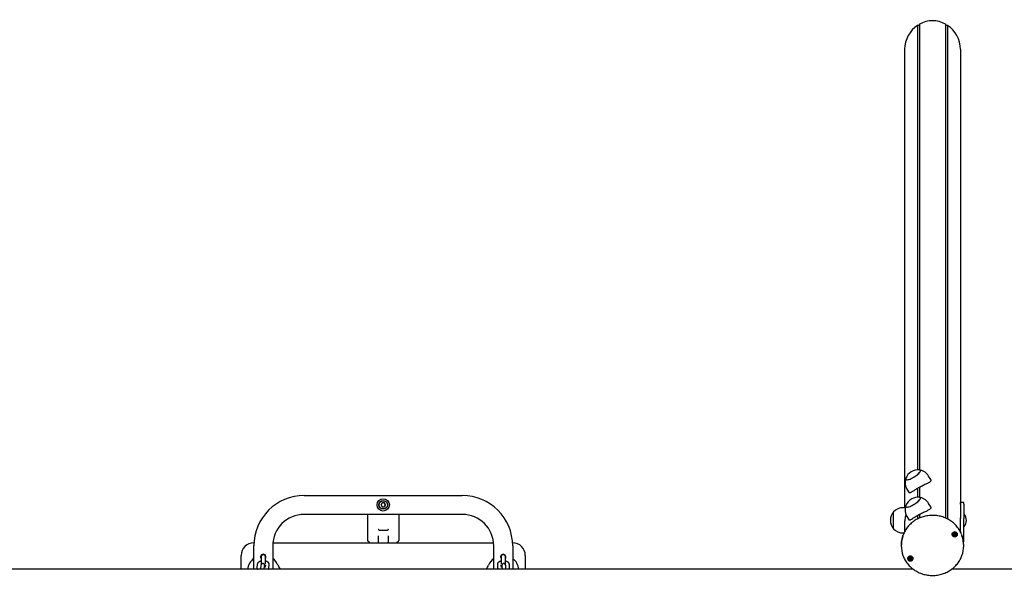
# Model space of a CAD drawing. Units: millimetres. Extents: x -19306 to 22657, y -3111 to 5846.
# Drawn here: x 11333 to 12892, y 1096 to 1968 of the extents above; entities that cross this region are included whole.
import ezdxf

# ---------------------------------------------------------------- set-up
doc = ezdxf.new("R2010")
doc.units = ezdxf.units.MM
doc.header["$LTSCALE"] = 10

msp = doc.modelspace()

# ---------------------------------------------------------------- linework, layer by layer
at = {"color": 7, "linetype": 'Continuous', "lineweight": 25}
for p, q in [((12754.4, 1958.6), (12754.3, 1958.5)), ((12754.3, 1958.5), (12754.3, 1254.7)), ((12754.4, 1958.6), (12754.4, 1254.7)), ((12756.3, 1958.5), (12754.4, 1958.6)), ((12757.5, 1960.4), (12756.6, 1958.6)), ((12757.6, 1960.5), (12757.5, 1960.4)), ((12757.5, 1960.4), (12757.5, 1254.6)), ((12757.6, 1960.5), (12757.6, 1254.6)), ((12798.7, 1960.5), (12798.7, 1178.5)), ((12798.9, 1960.4), (12798.7, 1960.5)), ((12798.9, 1960.4), (12798.9, 1178.4)), ((12799.7, 1958.6), (12798.9, 1960.4)), ((12801.9, 1958.6), (12800, 1958.5)), ((12801.9, 1958.6), (12801.9, 1177)), ((12802, 1958.5), (12801.9, 1958.6)), ((12802, 1958.5), (12802, 1176.9)), ((12733.7, 1920.8), (12733.7, 1194.8)), ((12822.6, 1920.8), (12822.6, 1178.9)), ((12775.3, 1239.4), (12771.9, 1245)), ((12737.7, 1224.2), (12741.1, 1218.6)), ((12754.3, 1225.4), (12754.3, 1211.4)), ((12754.4, 1225.4), (12754.4, 1211.4)), ((12757.5, 1227.1), (12757.5, 1211.3)), ((12757.6, 1227.1), (12757.6, 1211.3)), ((11783.3, 1214.3), (12033.3, 1214.3)), ((11904.8, 1199.3), (11906.6, 1202.4)), ((11910.1, 1202.4), (11906.6, 1202.4)), ((11911.9, 1199.3), (11910.1, 1202.4)), ((12775.3, 1196.2), (12771.9, 1201.7)), ((12827.7, 1202.9), (12822.7, 1202.9)), ((12822.7, 1200.4), (12822.7, 1202.9)), ((12827.7, 1200.4), (12827.7, 1202.9)), ((11906.6, 1196.3), (11904.8, 1199.3)), ((11906.6, 1196.3), (11910.1, 1196.3)), ((11911.9, 1199.3), (11910.1, 1196.3)), ((12716.5, 1171.8), (12716.5, 1188.3)), ((12716.5, 1161.3), (12716.5, 1188.3)), ((12735, 1194.8), (12731.5, 1194.8)), ((12822.7, 1191.1), (12822.6, 1190.8)), ((12822.7, 1200.4), (12822.7, 1177.6)), ((12827.7, 1200.4), (12827.7, 1177.6)), ((12033.3, 1184.3), (11783.3, 1184.3)), ((11883.8, 1142.8), (11883.8, 1184.3)), ((11932.8, 1184.3), (11932.8, 1142.8)), ((12716.5, 1161.3), (12716.5, 1171.8)), ((12733.7, 1170.1), (12733.7, 1156.3)), ((12737.7, 1180.8), (12741.1, 1175.3)), ((12754.3, 1182.1), (12754.3, 1176.9)), ((12754.4, 1182.1), (12754.4, 1177)), ((12757.5, 1183.8), (12757.5, 1178.4)), ((12757.6, 1183.8), (12757.6, 1178.5)), ((12822.5, 1178.9), (12822.5, 1178.9)), ((12822.7, 1156.3), (12822.7, 1177.6)), ((12828, 1184.8), (12827.7, 1184.4)), ((12827.7, 1141.6), (12827.7, 1177.6)), ((12828.3, 1184.8), (12828.1, 1184.8)), ((11901.6, 1159.3), (11915, 1159.3)), ((12731.5, 1154.8), (12732.9, 1154.8)), ((12812.1, 1153.5), (12812.1, 1154)), ((12822.6, 1157), (12822.6, 1156.4)), ((12828.1, 1164.8), (12828.3, 1164.8)), ((11703.3, 1139.3), (11703.5, 1139.3)), ((11733.6, 1139.3), (12083.1, 1139.3)), ((11884, 1142.3), (11884.1, 1142)), ((11886.5, 1139.7), (11884.1, 1142)), ((11886.5, 1139.6), (11886.5, 1139.7)), ((11900.3, 1150.1), (11900.3, 1140.3)), ((11916.3, 1150.1), (11916.3, 1140.3)), ((11930.2, 1139.7), (11930.1, 1139.6)), ((11930.2, 1139.7), (11932.6, 1142)), ((11932.6, 1142), (11932.7, 1142.3)), ((12113.2, 1139.3), (12113.3, 1139.3)), ((12814.5, 1152.7), (12814.5, 1152.4)), ((12814.5, 1152.4), (12814.5, 1152)), ((12827.7, 1141.6), (12827.2, 1141.6)), ((12827.3, 1139.2), (12827.7, 1141.6)), ((11703.3, 1097.4), (11703.3, 1134.3)), ((11733.3, 1134.3), (11733.3, 1097.4)), ((12083.3, 1097.4), (12083.3, 1134.3)), ((12113.3, 1134.3), (12113.3, 1097.4)), ((12728.7, 1135.8), (12728.7, 1134.5)), ((12827.7, 1134.5), (12827.7, 1135.8)), ((11683.3, 1097.4), (11683.3, 1119.3)), ((11714.8, 1116.8), (11714.8, 1104.7)), ((11721.8, 1105.8), (11721.8, 1116.8)), ((12094.8, 1116.8), (12094.8, 1105.8)), ((12101.8, 1104.7), (12101.8, 1116.8)), ((12133.3, 1119.3), (12133.3, 1097.4)), ((12741.7, 1114.6), (12741.7, 1115.1)), ((12744.3, 1114.6), (12744.3, 1114.1)), ((12747.8, 1097.4), (10206.2, 1097.4)), ((11708.7, 1105.1), (11708.3, 1100.2)), ((11714.4, 1103), (11714, 1098.1)), ((11714.7, 1104.5), (11714.7, 1104.5)), ((11719.9, 1097.6), (11720.4, 1102.4)), ((11719.9, 1097.4), (11719.9, 1097.6)), ((11721.7, 1104.6), (11721.3, 1100.8)), ((11727.3, 1099.7), (11727.7, 1104.5)), ((12089, 1104.5), (12089.4, 1099.7)), ((12095.4, 1100.8), (12095, 1104.6)), ((12096.3, 1102.4), (12096.8, 1097.6)), ((12096.8, 1097.6), (12096.8, 1097.4)), ((12102, 1104.5), (12102, 1104.8)), ((12102, 1104.5), (12102, 1104.4)), ((12102.7, 1098.1), (12102.3, 1103)), ((12108.4, 1100.2), (12108, 1105.1)), ((15343.7, 1097.4), (12808.5, 1097.4))]:
    msp.add_line(p, q, dxfattribs=at)
at = {"color": 7, "linetype": 'Continuous', "lineweight": 25, "flags": 128}
for points in [[(12735.6, 1240.5), (12735.8, 1239.8), (12736.2, 1239.4), (12737, 1239.2), (12738.1, 1239.1), (12739.4, 1239.3), (12740.9, 1239.7), (12742.6, 1240.3), (12744.4, 1241), (12746.3, 1241.9), (12748.3, 1243), (12750.2, 1244.2), (12752, 1245.4), (12753.7, 1246.7), (12755.2, 1247.9), (12756.5, 1249.2), (12757.6, 1250.4), (12758.4, 1251.5), (12758.8, 1252.4), (12759, 1253.2), (12758.8, 1253.9), (12758.4, 1254.3), (12757.6, 1254.6), (12757.5, 1254.6)], [(12748.5, 1243.1), (12750.4, 1244.3), (12752.2, 1245.5), (12753.9, 1246.8), (12755.4, 1248.1), (12756.7, 1249.3), (12757.7, 1250.5), (12758.4, 1251.6), (12758.9, 1252.5), (12759, 1253.3), (12758.8, 1253.9), (12758.3, 1254.4), (12757.5, 1254.6), (12757.4, 1254.6)], [(12735.8, 1241.4), (12735.7, 1241.2), (12735.6, 1240.4), (12735.8, 1239.8), (12736.3, 1239.4), (12737.1, 1239.1), (12738.2, 1239.1), (12739.5, 1239.3), (12741.1, 1239.7), (12742.8, 1240.3), (12744.6, 1241.1), (12746.5, 1242.1), (12748.5, 1243.1)], [(12735.8, 1241.4), (12735.8, 1241.3), (12735.6, 1240.5)], [(12735.8, 1198.1), (12735.7, 1197.9), (12735.6, 1197.1), (12735.8, 1196.5), (12736.3, 1196.1), (12737.1, 1195.8), (12738.2, 1195.8), (12739.5, 1196), (12741.1, 1196.4), (12742.8, 1197), (12744.6, 1197.8), (12746.5, 1198.8), (12748.5, 1199.8), (12750.4, 1201), (12752.2, 1202.2), (12753.9, 1203.5), (12755.4, 1204.8), (12756.7, 1206), (12757.7, 1207.2), (12758.4, 1208.3), (12758.9, 1209.2), (12759, 1210), (12758.8, 1210.6), (12758.3, 1211.1), (12757.5, 1211.3), (12757.4, 1211.3)], [(12735.8, 1198.1), (12735.8, 1198), (12735.6, 1197.2), (12735.8, 1196.5), (12736.2, 1196.1), (12737, 1195.9), (12738.1, 1195.8), (12739.4, 1196), (12740.9, 1196.4), (12742.6, 1197), (12744.4, 1197.7), (12746.3, 1198.6), (12748.3, 1199.7), (12750.2, 1200.9), (12752, 1202.1), (12753.7, 1203.4), (12755.2, 1204.6), (12756.5, 1205.9), (12757.6, 1207.1), (12758.4, 1208.2), (12758.8, 1209.1), (12759, 1209.9)], [(12759, 1209.9), (12758.8, 1210.6), (12758.4, 1211), (12757.6, 1211.3), (12757.5, 1211.3)], [(12811.8, 1149.1), (12810.7, 1149.7), (12809.9, 1150.6), (12809.4, 1151.6), (12809.2, 1152.7), (12809.4, 1153.9), (12810, 1154.9), (12810.8, 1155.8), (12811.9, 1156.3), (12813.1, 1156.6), (12814.3, 1156.5), (12815.4, 1156), (12816.4, 1155.3), (12817, 1154.3), (12817.4, 1153.2), (12817.4, 1152.1), (12817, 1151), (12816.3, 1150), (12815.3, 1149.3), (12814.2, 1148.9), (12812.9, 1148.8), (12811.8, 1149.1)], [(12816.8, 1150.8), (12817.2, 1151.9), (12817.3, 1153), (12817, 1154.1), (12816.4, 1155.1), (12815.6, 1155.8), (12814.5, 1156.3), (12813.3, 1156.5), (12812.1, 1156.3), (12811.1, 1155.8), (12810.2, 1155.1), (12809.6, 1154.1), (12809.3, 1153), (12809.4, 1151.9), (12809.8, 1150.8), (12810.6, 1149.9), (12811.6, 1149.3), (12812.7, 1149), (12813.9, 1149), (12815, 1149.3), (12816, 1149.9), (12816.8, 1150.8)], [(12814.1, 1154.4), (12813.3, 1154.6), (12812.5, 1154.4), (12811.9, 1154), (12811.5, 1153.4), (12811.3, 1152.7), (12811.5, 1152), (12811.9, 1151.4), (12812.6, 1151), (12813.3, 1150.8), (12814.1, 1151), (12814.7, 1151.4), (12815.1, 1152), (12815.3, 1152.7), (12815.1, 1153.4), (12814.7, 1154), (12814.1, 1154.4)], [(12811.3, 1152.7), (12811.3, 1152.7), (12811.4, 1152.5)], [(12742.5, 1110.5), (12741.3, 1110.8), (12740.3, 1111.4), (12739.5, 1112.3), (12739, 1113.4), (12738.9, 1114.5), (12739.1, 1115.7), (12739.7, 1116.7), (12740.6, 1117.5), (12741.7, 1118), (12742.9, 1118.2), (12744.1, 1118), (12745.2, 1117.5), (12746.1, 1116.8), (12746.8, 1115.8), (12747.1, 1114.7), (12747, 1113.5), (12746.6, 1112.4), (12745.8, 1111.5), (12744.8, 1110.8), (12743.7, 1110.5), (12742.5, 1110.5)], [(12746.5, 1112.4), (12746.9, 1113.5), (12747, 1114.6), (12746.7, 1115.7), (12746.1, 1116.7), (12745.2, 1117.4), (12744.2, 1117.9), (12743, 1118.1), (12741.8, 1117.9), (12740.7, 1117.4), (12739.9, 1116.7), (12739.3, 1115.7), (12739, 1114.6), (12739.1, 1113.5), (12739.5, 1112.4), (12740.3, 1111.5), (12741.3, 1110.9), (12742.4, 1110.6), (12743.6, 1110.6), (12744.7, 1110.9), (12745.7, 1111.5), (12746.5, 1112.4)], [(12743.2, 1116.2), (12742.5, 1116.1), (12741.8, 1115.8), (12741.3, 1115.2), (12741, 1114.5), (12741.1, 1113.8), (12741.4, 1113.2), (12742, 1112.7), (12742.7, 1112.5), (12743.5, 1112.5), (12744.2, 1112.8), (12744.7, 1113.4), (12744.9, 1114.1), (12744.9, 1114.8), (12744.6, 1115.4), (12744, 1115.9), (12743.2, 1116.2)], [(11726.6, 1097.7), (11726.7, 1097.6), (11726.7, 1097.4)], [(12090, 1097.4), (12090, 1097.6), (12090, 1097.6)]]:
    msp.add_lwpolyline(points, dxfattribs=at)
at = {"color": 7, "linetype": 'Continuous', "lineweight": 25}
for radius in [9.75, 6.75, 6.5]:
    msp.add_circle((11908.3, 1199.3), radius, dxfattribs=at)
for centre, radius, start, end in [((12755.2, 1234), 20.7, 83.6721, 159.1458), ((11783.3, 1134.3), 80, 90, 180), ((11908.3, 1199.3), 3.05, 150, 210), ((11908.3, 1199.3), 3.05, 90, 150), ((11908.3, 1199.3), 3.05, 30, 90), ((11908.3, 1199.3), 3.05, 330, 30), ((12033.3, 1134.3), 80, 0, 90), ((12755.2, 1190.7), 20.7, 118.6299, 159.1458), ((12755.2, 1190.7), 20.7, 83.6721, 118.6299), ((11908.3, 1199.3), 3.05, 210, 270), ((11908.3, 1199.3), 3.05, 270, 330), ((12732.2, 1174.8), 20.7, 139.3537, 220.6463), ((12731.5, 1174.3), 20.6, 90, 136.8574), ((11783.3, 1134.3), 50, 90, 180), ((12033.3, 1134.3), 50, 0, 90), ((12822.5, 1179.1), 0.2, 270, 305.2644), ((12828.1, 1184.6), 0.2, 90, 135), ((12828.3, 1184.6), 0.2, 38.2325, 90), ((12815.8, 1174.8), 16, 321.7675, 38.2325), ((12731.5, 1175.4), 20.6, 223.1426, 270), ((12813.2, 1153.2), 1.26, 129.6986, 150.7241), ((12813.3, 1153.1), 1.33, 51.9916, 68.7785), ((12828.1, 1165), 0.2, 225, 270), ((12828.3, 1165), 0.2, 270, 321.7675), ((11703.3, 1119.3), 20, 90, 180), ((11901.3, 1140.3), 1, 180, 270), ((11915.3, 1140.3), 1, 270, 0), ((12113.3, 1119.3), 20, 0, 90), ((12773.1, 1135.8), 44.5, 159.6313, 179.9793), ((12773.1, 1134.5), 44.4, 160.4392, 199.9522), ((12813.2, 1152.8), 1.89, 188.9881, 249.7004), ((12813.2, 1153.2), 1.2, 183.7431, 219.5975), ((12813.3, 1153.3), 1.35, 220.0012, 277.7612), ((12813.3, 1152.9), 2.07, 248.8418, 305.8799), ((12813.3, 1153.3), 1.31, 276.662, 335.8126), ((12813.4, 1153.2), 1.18, 336.5514, 5.9278), ((12813.5, 1152.8), 1.83, 305.5785, 359.6213), ((12783.1, 1135.7), 44.6, 0.039, 20.9006), ((12783.2, 1134.5), 44.4, 339.5745, 20.8307), ((11718.3, 1094.3), 25, 126.8699, 172.9925), ((11718.3, 1116.8), 4.25, 325.4397, 214.5603), ((11718.3, 1116.8), 3.5, 0, 180), ((11718.3, 1116.8), 3.5, 90, 180), ((11718.3, 1116.8), 3.5, 0, 90), ((11718.3, 1094.3), 25, 22.1128, 53.1301), ((12098.3, 1094.3), 25, 126.8699, 157.8872), ((12098.3, 1116.8), 4.25, 90, 214.5603), ((12098.3, 1116.8), 3.5, 0, 180), ((12098.3, 1116.8), 3.5, 90, 180), ((12098.3, 1116.8), 4.25, 325.4397, 90), ((12098.3, 1116.8), 3.5, 0, 90), ((12098.3, 1094.3), 25, 7.0075, 53.1301), ((12742.8, 1114.4), 1.78, 180.0275, 203.757), ((12743, 1114.5), 1.96, 204.501, 263.6203), ((12742.9, 1114.8), 1.21, 146.3944, 170.2817), ((12742.9, 1114.8), 1.23, 189.987, 234.5008), ((12743, 1115), 1.38, 234.4107, 291.4409), ((12743, 1114.5), 2.03, 262.5185, 320.3003), ((12743, 1114.7), 1.38, 72.9675, 86.8535), ((12743.1, 1114.8), 1.26, 290.5897, 351.3348), ((12743.1, 1114.8), 1.18, 352.1202, 18.8934), ((12743.2, 1114.4), 1.8, 320.6965, 359.8296), ((11770.3, 1115.5), 31.1, 202.1128, 215.5048), ((12046.3, 1115.5), 31.1, 324.4952, 337.8872)]:
    msp.add_arc(centre, radius, start, end, dxfattribs=at)
for centre, major_axis, start_param, end_param in [((12778.2, 1918.8), (0, -47.1), 2.660408, 3.622778), ((12778.2, 1918.8), (0, -47.1), 3.707605, 4.669975), ((12756.3, 1958.7), (0, -0.264), 6.248279, 7.365289), ((12800, 1958.7), (0, -0.264), 5.201081, 6.318092), ((12778.2, 1918.8), (0, -47.1), 1.61321, 2.57558)]:
    msp.add_ellipse(centre, major_axis=major_axis, ratio=0.945519, start_param=start_param, end_param=end_param, dxfattribs=at)
for points, knots in [([(12771.8, 1245), (12771.5, 1245.6), (12770.7, 1246.8), (12769.2, 1248.6), (12767.4, 1250.2), (12765.5, 1251.6), (12763.5, 1252.7), (12761.4, 1253.6), (12759.4, 1254.2), (12758.1, 1254.5), (12757.5, 1254.6)], [0, 0, 0, 0, 0.112481, 0.252399, 0.388589, 0.52128, 0.6506, 0.776599, 0.899267, 1, 1, 1, 1]), ([(12735.8, 1241.2), (12735.6, 1240.8), (12735.2, 1239.6), (12734.9, 1237.7), (12734.7, 1235.9), (12734.7, 1235), (12734.7, 1234.8)], [0, 0, 0, 0, 0.197659, 0.558788, 0.926247, 1, 1, 1, 1]), ([(12734.7, 1234.8), (12734.8, 1234.1), (12734.8, 1232.5), (12735.2, 1230.2), (12735.9, 1227.8), (12736.8, 1225.8), (12737.5, 1224.6), (12737.8, 1224.2)], [0, 0, 0, 0, 0.2007493, 0.4139189, 0.6278021, 0.8650546, 1, 1, 1, 1]), ([(12775.2, 1239.4), (12775.4, 1239.1), (12775.7, 1238.5), (12775.5, 1237.5), (12774.8, 1236.5), (12773.7, 1235.5), (12772, 1234.4), (12770, 1233.3), (12767.5, 1232.1), (12764.7, 1230.7), (12761.6, 1229.2), (12758.5, 1227.7), (12755.6, 1226.1), (12752.9, 1224.6), (12750.5, 1223.1), (12748.3, 1221.8), (12746.3, 1220.5), (12744.6, 1219.4), (12743.1, 1218.6), (12742.1, 1218.2), (12741.4, 1218.2), (12741.2, 1218.5), (12741.2, 1218.7)], [0, 0, 0, 0, 0.041238, 0.093859, 0.140845, 0.189089, 0.238275, 0.288649, 0.342541, 0.397958, 0.452211, 0.508309, 0.558308, 0.609905, 0.657722, 0.706814, 0.75688, 0.808193, 0.862232, 0.917813, 0.971913, 1, 1, 1, 1]), ([(12771.8, 1201.7), (12771.7, 1202), (12771.1, 1203), (12769.8, 1204.6), (12768.1, 1206.3), (12766.2, 1207.8), (12764.2, 1209), (12762.2, 1210), (12760.1, 1210.7), (12758.5, 1211.1), (12757.6, 1211.2), (12757.5, 1211.3)], [0, 0, 0, 0, 0.060288, 0.201304, 0.338485, 0.472104, 0.602324, 0.729221, 0.852806, 0.973037, 1, 1, 1, 1]), ([(12735.8, 1198), (12735.7, 1197.9), (12735.4, 1197), (12735.1, 1195.4), (12734.7, 1193.1), (12734.7, 1190.7), (12734.9, 1188.3), (12735.5, 1185.9), (12736.3, 1183.6), (12737.1, 1181.9), (12737.7, 1181), (12737.8, 1180.9)], [0, 0, 0, 0, 0.021614, 0.151885, 0.283854, 0.417021, 0.55103, 0.685627, 0.820623, 0.968516, 1, 1, 1, 1]), ([(12775.6, 1195), (12775.5, 1194.7), (12775.4, 1194), (12774.6, 1192.9), (12773.3, 1191.9), (12771.5, 1190.8), (12769.3, 1189.6), (12766.7, 1188.4), (12763.7, 1187), (12760.7, 1185.5), (12757.6, 1183.9), (12754.8, 1182.4), (12752.1, 1180.8), (12749.8, 1179.4), (12747.6, 1178.1), (12745.8, 1176.9), (12744.1, 1175.9), (12742.8, 1175.2), (12741.8, 1174.9), (12741.3, 1174.9), (12741.2, 1175.3), (12741.2, 1175.3)], [0, 0, 0, 0, 0.0519222, 0.1054694, 0.1573621, 0.2105892, 0.2659031, 0.3226621, 0.3806616, 0.4405491, 0.4950501, 0.551381, 0.602156, 0.6543677, 0.70601, 0.7589424, 0.8146994, 0.8719379, 0.9299106, 0.9898166, 1, 1, 1, 1]), ([(12775.2, 1196.1), (12775.3, 1195.9), (12775.6, 1195.6), (12775.6, 1195.2), (12775.6, 1195)], [0, 0, 0, 0, 0.5204145, 1, 1, 1, 1]), ([(12824.7, 1151.7), (12824.4, 1152.5), (12823.7, 1154.4), (12822.2, 1157.4), (12820.2, 1160.6), (12818, 1163.7), (12815.5, 1166.7), (12812.8, 1169.4), (12809.8, 1171.9), (12806.7, 1174.2), (12803.4, 1176.2), (12799.9, 1178), (12796.3, 1179.5), (12792.5, 1180.8), (12788.7, 1181.7), (12784.8, 1182.4), (12780.8, 1182.7), (12776.9, 1182.8), (12772.9, 1182.5), (12769, 1182), (12765.1, 1181.1), (12761.4, 1180), (12757.7, 1178.6), (12754.1, 1176.9), (12750.7, 1175), (12747.5, 1172.7), (12744.5, 1170.3), (12741.7, 1167.6), (12739.1, 1164.8), (12736.8, 1161.7), (12734.8, 1158.5), (12733, 1155.1), (12731.9, 1152.7), (12731.5, 1151.4), (12731.5, 1151.3)], [0, 0, 0, 0, 0.0204588, 0.0529301, 0.0854114, 0.1179041, 0.1504088, 0.1829262, 0.2154561, 0.2479983, 0.2805521, 0.3131166, 0.3456907, 0.3782735, 0.4108636, 0.4434598, 0.476061, 0.5086658, 0.5412731, 0.5738811, 0.6064886, 0.6390942, 0.6716964, 0.7042939, 0.7368851, 0.7694687, 0.8020432, 0.8346073, 0.8671597, 0.8996997, 0.9322265, 0.9647399, 0.9972403, 1, 1, 1, 1]), ([(12736.1, 1184.2), (12735.9, 1183.3), (12735.4, 1181.3), (12734.6, 1178.1), (12734.1, 1174.6), (12733.7, 1171.2), (12733.6, 1168.5), (12733.7, 1167.1), (12733.7, 1166.7)], [0, 0, 0, 0, 0.17074, 0.362602, 0.550436, 0.744657, 0.917763, 1, 1, 1, 1]), ([(12822.5, 1177), (12822.5, 1177.3), (12822.5, 1178), (12822.5, 1178.6), (12822.5, 1179), (12822.5, 1178.9), (12822.5, 1178.9)], [0, 0, 0, 0, 0.249765, 0.58819, 0.925343, 1, 1, 1, 1]), ([(11900.5, 1160.8), (11900.5, 1160.8), (11900.6, 1160.7), (11900.7, 1160.5), (11900.9, 1160.2), (11901, 1160), (11901, 1159.9)], [0, 0, 0, 0, 0.006063, 0.273296, 0.635762, 1, 1, 1, 1]), ([(11901.6, 1159.3), (11901.5, 1159.4), (11901.3, 1159.4), (11901.1, 1159.6), (11901.1, 1159.8), (11901, 1159.9)], [0, 0, 0, 0, 0.486937, 0.774437, 1, 1, 1, 1]), ([(11915.6, 1159.9), (11915.6, 1159.8), (11915.5, 1159.6), (11915.3, 1159.4), (11915.1, 1159.4), (11915, 1159.3)], [0, 0, 0, 0, 0.267093, 0.601999, 1, 1, 1, 1]), ([(11916.2, 1160.8), (11916.2, 1160.8), (11916.1, 1160.7), (11916, 1160.5), (11915.8, 1160.2), (11915.7, 1160), (11915.6, 1159.9)], [0, 0, 0, 0, 0.006066, 0.219027, 0.577615, 1, 1, 1, 1]), ([(12812.1, 1154.1), (12812.1, 1154.1), (12812.1, 1154), (12812.2, 1153.7), (12812.2, 1153.2), (12811.8, 1152.8), (12811.5, 1152.7), (12811.4, 1152.6), (12811.4, 1152.5), (12811.4, 1152.5), (12811.4, 1152.5)], [0, 0, 0, 0, 0.025676, 0.236035, 0.475451, 0.714867, 0.925226, 0.974595, 0.988332, 1, 1, 1, 1]), ([(12814.1, 1154.5), (12814.1, 1154.5), (12814, 1154.5), (12814, 1154.5), (12813.9, 1154.4), (12813.7, 1154.3), (12813.4, 1154), (12813, 1153.9), (12812.6, 1154.1), (12812.4, 1154.2), (12812.2, 1154.2), (12812.1, 1154.2), (12812.1, 1154.2), (12812.1, 1154.2), (12812.1, 1154.2)], [0, 0, 0, 0, 0.012047, 0.026509, 0.056165, 0.153106, 0.406064, 0.574479, 0.747564, 0.901675, 0.962717, 0.979959, 0.993767, 1, 1, 1, 1]), ([(12812.1, 1154), (12812.1, 1154), (12812.1, 1154.1), (12812.1, 1154.1), (12812.1, 1154.1)], [0, 0, 0, 0, 0.951285, 1, 1, 1, 1]), ([(12815.3, 1153), (12815.3, 1153), (12815.3, 1153), (12815.3, 1153), (12815.2, 1153), (12815.2, 1153.1), (12815, 1153.1), (12814.8, 1153.2), (12814.5, 1153.4), (12814.2, 1153.7), (12814.2, 1154.1), (12814.1, 1154.3), (12814.1, 1154.4), (12814.1, 1154.5), (12814.1, 1154.5), (12814.1, 1154.5)], [0, 0, 0, 0, 0.006232, 0.017772, 0.031678, 0.048364, 0.098405, 0.252507, 0.42558, 0.593984, 0.846925, 0.94386, 0.980024, 0.990645, 1, 1, 1, 1]), ([(11884, 1142.3), (11883.9, 1142.4), (11883.9, 1142.5), (11883.8, 1142.7), (11883.8, 1142.8), (11883.8, 1142.8)], [0, 0, 0, 0, 0.718481, 0.991005, 1, 1, 1, 1]), ([(11886.5, 1139.6), (11886.6, 1139.7), (11886.8, 1139.9), (11887, 1140.2), (11887.1, 1140.3), (11887.1, 1140.3)], [0, 0, 0, 0, 0.35325, 0.993833, 1, 1, 1, 1]), ([(11886.8, 1139.3), (11886.8, 1139.3), (11886.8, 1139.4), (11886.7, 1139.4), (11886.6, 1139.5), (11886.6, 1139.6), (11886.5, 1139.6)], [0, 0, 0, 0, 0.290586, 0.581553, 0.867068, 1, 1, 1, 1]), ([(11929.5, 1140.3), (11929.5, 1140.3), (11929.7, 1140.2), (11929.9, 1140), (11930.1, 1139.7), (11930.1, 1139.6)], [0, 0, 0, 0, 0.006164, 0.531287, 1, 1, 1, 1]), ([(11930.1, 1139.6), (11930.1, 1139.6), (11930, 1139.5), (11929.9, 1139.4), (11929.8, 1139.3), (11929.8, 1139.3), (11929.8, 1139.3)], [0, 0, 0, 0, 0.326302, 0.655058, 0.950192, 1, 1, 1, 1]), ([(11932.7, 1142.3), (11932.8, 1142.4), (11932.8, 1142.5), (11932.8, 1142.7), (11932.8, 1142.8), (11932.8, 1142.8)], [0, 0, 0, 0, 0.718481, 0.991005, 1, 1, 1, 1]), ([(12811.4, 1152.5), (12811.4, 1152.5), (12811.4, 1152.5), (12811.4, 1152.5), (12811.4, 1152.4), (12811.4, 1152.4), (12811.6, 1152.4), (12811.8, 1152.3), (12812.2, 1152.1), (12812.4, 1151.8), (12812.5, 1151.4), (12812.5, 1151.2), (12812.5, 1151.1), (12812.5, 1151), (12812.6, 1151), (12812.6, 1151)], [0, 0, 0, 0, 0.006232, 0.017772, 0.031678, 0.048364, 0.098405, 0.252507, 0.42558, 0.593984, 0.846925, 0.94386, 0.980024, 0.990645, 1, 1, 1, 1]), ([(12812.3, 1152.4), (12812.2, 1152.5), (12812, 1152.7), (12811.8, 1152.8), (12811.7, 1152.8)], [0, 0, 0, 0, 0.649067, 1, 1, 1, 1]), ([(12813.5, 1152), (12813.4, 1152), (12813.2, 1151.9), (12812.9, 1151.7), (12812.7, 1151.5), (12812.6, 1151.5), (12812.6, 1151.5), (12812.6, 1151.5), (12812.5, 1151.5), (12812.5, 1151.5), (12812.5, 1151.6), (12812.5, 1151.9), (12812.4, 1152.2), (12812.3, 1152.4), (12812.3, 1152.4)], [0, 0, 0, 0, 0.094383, 0.347069, 0.443906, 0.480034, 0.490644, 0.49999, 0.512024, 0.52647, 0.556094, 0.652931, 0.905617, 1, 1, 1, 1]), ([(12812.6, 1151), (12812.6, 1151), (12812.6, 1151), (12812.6, 1151), (12812.7, 1151.1), (12812.9, 1151.2), (12813.2, 1151.5), (12813.7, 1151.5), (12814, 1151.4), (12814.3, 1151.3), (12814.4, 1151.3), (12814.5, 1151.3), (12814.5, 1151.3), (12814.5, 1151.3), (12814.5, 1151.3)], [0, 0, 0, 0, 0.012047, 0.026509, 0.056165, 0.153106, 0.406064, 0.574479, 0.747564, 0.901675, 0.962717, 0.979959, 0.993767, 1, 1, 1, 1]), ([(12814.5, 1151.8), (12814.5, 1151.8), (12814.5, 1151.8), (12814.5, 1151.8), (12814.5, 1151.7), (12814.5, 1151.7), (12814.5, 1151.7), (12814.5, 1151.7), (12814.4, 1151.7), (12814.2, 1151.8), (12813.9, 1151.9), (12813.6, 1152), (12813.5, 1152)], [0, 0, 0, 0, 0.041264, 0.062066, 0.079944, 0.096933, 0.118047, 0.14349, 0.174022, 0.265581, 0.617577, 1, 1, 1, 1]), ([(12814.9, 1153.2), (12814.9, 1153.1), (12814.7, 1153), (12814.6, 1152.9), (12814.5, 1152.7)], [0, 0, 0, 0, 0.202862, 1, 1, 1, 1]), ([(12814.5, 1151.3), (12814.5, 1151.3), (12814.5, 1151.3), (12814.6, 1151.3), (12814.5, 1151.5), (12814.5, 1151.8), (12814.5, 1152.3), (12814.8, 1152.6), (12815.1, 1152.8), (12815.2, 1152.9), (12815.3, 1153), (12815.3, 1153), (12815.3, 1153)], [0, 0, 0, 0, 0.011122, 0.024216, 0.071275, 0.271789, 0.5, 0.728211, 0.928725, 0.975784, 0.988878, 1, 1, 1, 1]), ([(11714.8, 1110.3), (11714.6, 1110.2), (11713.7, 1110), (11712.4, 1109.5), (11711.1, 1108.8), (11710.1, 1108), (11709.4, 1107.1), (11708.9, 1106.1), (11708.8, 1105.4), (11708.7, 1105.1)], [0, 0, 0, 0, 0.0939113, 0.2713597, 0.4580593, 0.6146629, 0.7554607, 0.8880249, 1, 1, 1, 1]), ([(11727.7, 1104.5), (11727.7, 1104.9), (11727.7, 1105.7), (11727.4, 1106.7), (11726.8, 1107.7), (11726, 1108.5), (11725, 1109.2), (11723.7, 1109.8), (11722.7, 1110.2), (11722, 1110.3), (11721.8, 1110.3)], [0, 0, 0, 0, 0.1231401, 0.2486166, 0.3715401, 0.4990389, 0.638096, 0.7934327, 0.9604791, 1, 1, 1, 1]), ([(12094.8, 1110.3), (12094.8, 1110.3), (12094.2, 1110.2), (12093.2, 1109.9), (12091.8, 1109.3), (12090.7, 1108.5), (12089.9, 1107.6), (12089.3, 1106.7), (12089, 1105.6), (12089, 1104.9), (12089, 1104.5)], [0, 0, 0, 0, 0.006052, 0.172877, 0.3477, 0.500136, 0.636104, 0.762896, 0.88568, 1, 1, 1, 1]), ([(12108, 1105.1), (12107.9, 1105.4), (12107.8, 1106.1), (12107.3, 1107.1), (12106.6, 1108), (12105.6, 1108.8), (12104.5, 1109.4), (12103.2, 1110), (12102.3, 1110.2), (12101.8, 1110.3)], [0, 0, 0, 0, 0.127444, 0.257168, 0.390111, 0.533882, 0.694359, 0.869103, 1, 1, 1, 1]), ([(12731.4, 1119.2), (12731.6, 1118.6), (12732.2, 1116.7), (12733.6, 1113.8), (12735.5, 1110.5), (12737.7, 1107.4), (12740.1, 1104.4), (12742.7, 1101.6), (12745.6, 1099), (12748.7, 1096.7), (12752, 1094.6), (12755.4, 1092.7), (12759, 1091.1), (12762.7, 1089.8), (12766.5, 1088.8), (12770.4, 1088), (12774.3, 1087.6), (12778.3, 1087.5), (12782.3, 1087.6), (12786.2, 1088.1), (12790.1, 1088.8), (12793.9, 1089.9), (12797.6, 1091.2), (12801.2, 1092.8), (12804.6, 1094.7), (12807.9, 1096.8), (12810.9, 1099.2), (12813.8, 1101.8), (12816.4, 1104.6), (12818.9, 1107.7), (12820.3, 1109.8), (12821, 1110.9)], [0, 0, 0, 0, 0.018991, 0.053886, 0.088791, 0.123708, 0.158638, 0.193582, 0.228539, 0.263509, 0.298492, 0.333487, 0.368493, 0.403508, 0.438531, 0.473562, 0.508598, 0.543638, 0.578681, 0.613726, 0.648771, 0.683814, 0.718853, 0.753889, 0.788917, 0.823939, 0.85895, 0.893951, 0.92894, 0.963916, 1, 1, 1, 1]), ([(12741.4, 1115.5), (12741.4, 1115.5), (12741.4, 1115.5), (12741.4, 1115.4), (12741.5, 1115.3), (12741.6, 1115), (12741.7, 1114.5), (12741.5, 1114.1), (12741.3, 1113.9), (12741.2, 1113.7), (12741.2, 1113.7), (12741.2, 1113.6), (12741.2, 1113.6)], [0, 0, 0, 0, 0.011122, 0.024216, 0.071275, 0.271789, 0.5, 0.728211, 0.928725, 0.975784, 0.988878, 1, 1, 1, 1]), ([(12741.2, 1113.6), (12741.2, 1113.6), (12741.2, 1113.6), (12741.2, 1113.6), (12741.2, 1113.6), (12741.3, 1113.6), (12741.4, 1113.6), (12741.7, 1113.5), (12742.1, 1113.5), (12742.4, 1113.2), (12742.5, 1112.9), (12742.6, 1112.6), (12742.7, 1112.5), (12742.7, 1112.5), (12742.7, 1112.5), (12742.7, 1112.5)], [0, 0, 0, 0, 0.006232, 0.017772, 0.031678, 0.048364, 0.098405, 0.252507, 0.42558, 0.593984, 0.846925, 0.94386, 0.980024, 0.990645, 1, 1, 1, 1]), ([(12743.2, 1116.2), (12743.2, 1116.2), (12743.2, 1116.2), (12743.2, 1116.2), (12743.1, 1116.1), (12743, 1115.9), (12742.7, 1115.6), (12742.3, 1115.4), (12742, 1115.5), (12741.7, 1115.5), (12741.5, 1115.5), (12741.5, 1115.5), (12741.4, 1115.5), (12741.4, 1115.5), (12741.4, 1115.5)], [0, 0, 0, 0, 0.012047, 0.026509, 0.056165, 0.153106, 0.406064, 0.574479, 0.747564, 0.901675, 0.962717, 0.979959, 0.993767, 1, 1, 1, 1]), ([(12742.2, 1113.8), (12742.1, 1113.9), (12741.8, 1114), (12741.5, 1114), (12741.4, 1114)], [0, 0, 0, 0, 0.565278, 1, 1, 1, 1]), ([(12741.7, 1115), (12741.7, 1115.1), (12741.7, 1115.3), (12741.6, 1115.5), (12741.6, 1115.5)], [0, 0, 0, 0, 0.850287, 1, 1, 1, 1]), ([(12743.5, 1113.7), (12743.4, 1113.6), (12743.2, 1113.5), (12743, 1113.3), (12742.9, 1113.1), (12742.8, 1113), (12742.8, 1113), (12742.7, 1113), (12742.7, 1113), (12742.7, 1113), (12742.6, 1113.1), (12742.5, 1113.3), (12742.4, 1113.6), (12742.2, 1113.8), (12742.2, 1113.8)], [0, 0, 0, 0, 0.094383, 0.347069, 0.443906, 0.480034, 0.490644, 0.49999, 0.512024, 0.52647, 0.556094, 0.652931, 0.905617, 1, 1, 1, 1]), ([(12742.7, 1112.5), (12742.7, 1112.5), (12742.8, 1112.5), (12742.8, 1112.5), (12742.9, 1112.6), (12743, 1112.8), (12743.2, 1113.1), (12743.7, 1113.3), (12744, 1113.3), (12744.3, 1113.2), (12744.5, 1113.2), (12744.5, 1113.2), (12744.5, 1113.2), (12744.6, 1113.2), (12744.6, 1113.2)], [0, 0, 0, 0, 0.012047, 0.026509, 0.056165, 0.153106, 0.406064, 0.574479, 0.747564, 0.901675, 0.962717, 0.979959, 0.993767, 1, 1, 1, 1]), ([(12744.8, 1115.1), (12744.8, 1115.1), (12744.8, 1115.1), (12744.8, 1115.1), (12744.8, 1115.1), (12744.7, 1115.1), (12744.5, 1115.2), (12744.3, 1115.2), (12743.9, 1115.2), (12743.6, 1115.5), (12743.4, 1115.8), (12743.4, 1116.1), (12743.3, 1116.2), (12743.3, 1116.2), (12743.3, 1116.2), (12743.2, 1116.2)], [0, 0, 0, 0, 0.006232, 0.017772, 0.031678, 0.048364, 0.098405, 0.252507, 0.42558, 0.593984, 0.846925, 0.94386, 0.980024, 0.990645, 1, 1, 1, 1]), ([(12744.4, 1113.7), (12744.4, 1113.7), (12744.2, 1113.7), (12743.9, 1113.7), (12743.6, 1113.7), (12743.5, 1113.7)], [0, 0, 0, 0, 0.062762, 0.511966, 1, 1, 1, 1]), ([(12744.6, 1113.2), (12744.6, 1113.2), (12744.6, 1113.2), (12744.6, 1113.3), (12744.5, 1113.5), (12744.4, 1113.7), (12744.2, 1114.2), (12744.5, 1114.6), (12744.7, 1114.9), (12744.8, 1115), (12744.8, 1115), (12744.8, 1115.1), (12744.8, 1115.1)], [0, 0, 0, 0, 0.011122, 0.024216, 0.071275, 0.271789, 0.5, 0.728211, 0.928725, 0.975784, 0.988878, 1, 1, 1, 1]), ([(12744.6, 1115.1), (12744.5, 1115.1), (12744.4, 1115), (12744.4, 1114.8), (12744.3, 1114.7)], [0, 0, 0, 0, 0.154335, 1, 1, 1, 1]), ([(12821, 1110.9), (12821.3, 1111.5), (12822.3, 1113.2), (12823.7, 1115.8), (12824.5, 1117.9), (12824.8, 1118.9)], [0, 0, 0, 0, 0.233196, 0.662507, 1, 1, 1, 1]), ([(11708.3, 1100.2), (11708.3, 1099.8), (11708.3, 1099.1), (11708.6, 1098.1), (11708.9, 1097.6), (11709.1, 1097.4)], [0, 0, 0, 0, 0.368313, 0.743614, 1, 1, 1, 1]), ([(11714.2, 1100.7), (11714.1, 1100.7), (11714, 1100.8), (11713.9, 1100.9), (11713.9, 1100.8), (11713.9, 1100.8)], [0, 0, 0, 0, 0.272385, 0.982303, 1, 1, 1, 1]), ([(11714, 1098.1), (11713.9, 1098), (11713.9, 1097.8), (11713.9, 1097.5), (11713.9, 1097.4)], [0, 0, 0, 0, 0.633842, 1, 1, 1, 1]), ([(11720.7, 1100.6), (11720.7, 1100.9), (11720.7, 1101.7), (11720.7, 1102.6), (11720.6, 1103.3), (11720.5, 1103.8), (11720.4, 1104.2), (11720.2, 1104.8), (11719.8, 1105.3), (11719.3, 1105.9), (11718.5, 1106.2), (11717.6, 1106.4), (11716.7, 1106.3), (11715.9, 1105.9), (11715.3, 1105.5), (11714.9, 1105), (11714.7, 1104.5), (11714.6, 1104.1), (11714.5, 1103.7), (11714.4, 1103.4), (11714.4, 1103.1), (11714.4, 1103)], [0, 0, 0, 0, 0.074858, 0.167402, 0.264328, 0.32284, 0.366022, 0.403169, 0.444458, 0.49136, 0.544849, 0.601769, 0.663051, 0.713885, 0.758052, 0.797162, 0.831834, 0.863603, 0.895551, 0.942578, 1, 1, 1, 1]), ([(11721.6, 1101), (11721.6, 1101), (11721.6, 1101), (11721.4, 1100.9), (11721, 1100.7), (11720.5, 1100.5), (11720.2, 1100.4), (11720.2, 1100.4)], [0, 0, 0, 0, 0.0759361, 0.3521003, 0.6428297, 0.9577017, 1, 1, 1, 1]), ([(11720.4, 1102.4), (11720.4, 1102.5), (11720.4, 1102.6), (11720.4, 1102.6), (11720.4, 1102.6)], [0, 0, 0, 0, 0.62477, 1, 1, 1, 1]), ([(11726.3, 1097.4), (11726.4, 1097.5), (11726.8, 1097.9), (11727.1, 1098.7), (11727.2, 1099.4), (11727.3, 1099.7)], [0, 0, 0, 0, 0.180545, 0.624769, 1, 1, 1, 1]), ([(12089.4, 1099.7), (12089.5, 1099.3), (12089.6, 1098.6), (12090, 1097.8), (12090.3, 1097.5), (12090.4, 1097.4)], [0, 0, 0, 0, 0.428112, 0.863882, 1, 1, 1, 1]), ([(12096.6, 1100.4), (12096.3, 1100.5), (12095.8, 1100.6), (12095.3, 1100.8), (12095.1, 1101), (12095.1, 1101), (12095.1, 1101)], [0, 0, 0, 0, 0.297734, 0.592493, 0.868773, 1, 1, 1, 1]), ([(12102.3, 1103), (12102.3, 1103.1), (12102.3, 1103.4), (12102.2, 1103.8), (12102.1, 1104.3), (12101.8, 1104.9), (12101.4, 1105.4), (12100.8, 1105.9), (12100.1, 1106.3), (12099.1, 1106.4), (12098.2, 1106.3), (12097.5, 1105.9), (12097, 1105.4), (12096.6, 1104.9), (12096.4, 1104.4), (12096.2, 1104.1), (12096.2, 1103.7), (12096.1, 1103.3), (12096, 1102.6), (12096, 1101.7), (12096, 1100.9), (12096, 1100.6)], [0, 0, 0, 0, 0.048952, 0.116826, 0.158007, 0.194224, 0.236184, 0.284137, 0.338331, 0.395465, 0.455099, 0.504901, 0.548366, 0.586875, 0.621027, 0.652233, 0.685164, 0.734537, 0.827994, 0.917899, 1, 1, 1, 1]), ([(12096.3, 1102.7), (12096.3, 1102.7), (12096.3, 1102.6), (12096.3, 1102.5), (12096.3, 1102.4)], [0, 0, 0, 0, 0.434529, 1, 1, 1, 1]), ([(12102.7, 1100.8), (12102.7, 1100.8), (12102.7, 1100.8), (12102.6, 1100.7), (12102.5, 1100.7)], [0, 0, 0, 0, 0.539189, 1, 1, 1, 1]), ([(12102.8, 1097.4), (12102.8, 1097.5), (12102.8, 1097.8), (12102.7, 1098), (12102.7, 1098.1)], [0, 0, 0, 0, 0.315535, 1, 1, 1, 1]), ([(12107.6, 1097.4), (12107.8, 1097.6), (12108.1, 1098.2), (12108.4, 1099.2), (12108.4, 1099.9), (12108.4, 1100.2)], [0, 0, 0, 0, 0.289873, 0.657612, 1, 1, 1, 1])]:
    msp.add_open_spline(points, degree=3, knots=knots, dxfattribs=at)

doc.saveas('drawing.dxf')
